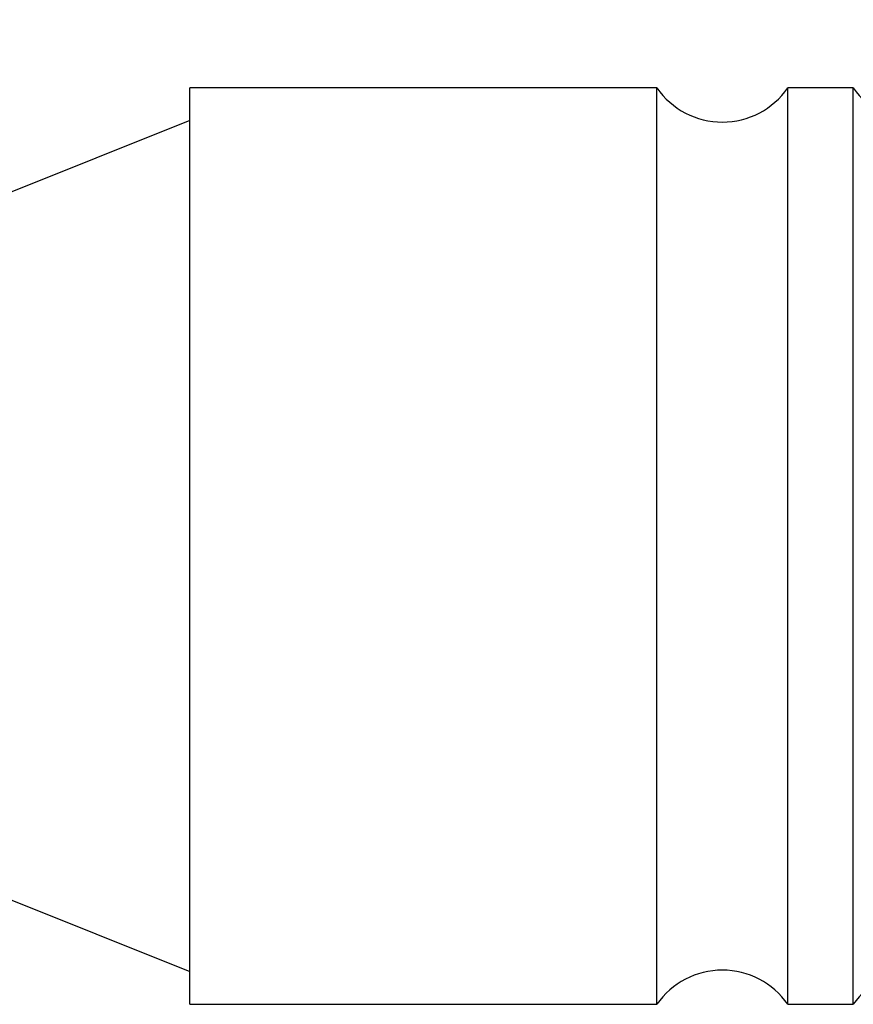
# Model space of a CAD drawing. Units: inches. Extents: x 0.4 to 16.6, y 0.2 to 10.8.
# Drawn here: x 4.7 to 5.5, y 4.6 to 5.5 of the extents above; entities that cross this region are included whole.
import ezdxf

# ---------------------------------------------------------------- set-up
doc = ezdxf.new("R2010")
doc.units = ezdxf.units.IN
doc.header["$MEASUREMENT"] = 0
doc.layers.add('FORMAT', color=7, linetype='Continuous')
doc.styles.add('SLDTEXTSTYLE0', font='TXT', dxfattribs={"width": 0.75})
doc.dimstyles.new('SLDDIMSTYLE0', dxfattribs={"dimtxt": 0.166667, "dimasz": 0.156, "dimexe": 0, "dimexo": 0.0625, "dimgap": 0.041667, "dimtad": 0, "dimtih": 1, "dimtoh": 1, "dimdec": 1, "dimlfac": 0.666667, "dimrnd": 1e-09, "dimzin": 12, "dimdsep": 46, "dimtxsty": 'SLDTEXTSTYLE0', "dimsah": 1, "dimcen": 0.09, "dimadec": 0, "dimazin": 3, "dimtfac": 1, "dimtdec": 1, "dimtofl": 0, "dimtmove": 0, "dimatfit": 3, "dimfxl": 0, "dimfrac": 2, "dimtolj": 1, "dimtzin": 12, "dimarcsym": 0})

# ---------------------------------------------------------------- blocks, each defined once
blk = doc.blocks.new('_D')
at = {"layer": 'FORMAT', "color": 7}
for p, q in [((5.23809, 6.12873), (5.18739, 6.12873)), ((5.18739, 6.12873), (5.18739, 5.86392)), ((5.48438, 6.12873), (5.53508, 6.12873)), ((5.53508, 6.12873), (5.53508, 5.86392)), ((3.88187, 5.32807), (3.88187, 6.01022)), ((6.61875, 5.40694), (6.61875, 6.01022)), ((3.88187, 5.88522), (5.04144, 5.88522)), ((6.61875, 5.88522), (5.68103, 5.88522)), ((5.18739, 5.86392), (5.23809, 5.86392)), ((5.53508, 5.86392), (5.48438, 5.86392))]:
    blk.add_line(p, q, dxfattribs=at)
for points in [[(3.88187, 5.88522), (4.03787, 5.85922), (4.03787, 5.91122)], [(6.61875, 5.88522), (6.46275, 5.91122), (6.46275, 5.85922)]]:
    blk.add_solid(points, dxfattribs=at)
at = {"layer": 'FORMAT', "color": 7, "char_height": 0.166667, "attachment_point": 1, "style": 'SLDTEXTSTYLE0'}
for s, insert in [('46', (5.23809, 6.07876)), ('1.8', (5.20738, 5.82275))]:
    blk.add_mtext(s, dxfattribs=dict(at, insert=insert))
blk = doc.blocks.new('_D_1')
at = {"layer": 'FORMAT', "color": 7}
for p, q in [((3.88187, 5.32807), (3.88187, 6.36968)), ((10.35213, 5.16482), (10.35213, 6.36968)), ((8.48212, 6.35579), (8.37101, 6.13357)), ((8.53767, 6.24468), (8.48212, 6.35579)), ((3.88187, 6.24468), (6.91035, 6.24468)), ((8.31545, 6.24468), (7.0808, 6.24468)), ((8.37101, 6.13357), (8.31545, 6.24468)), ((10.35213, 6.24468), (8.53767, 6.24468))]:
    blk.add_line(p, q, dxfattribs=at)
for points in [[(3.88187, 6.24468), (4.03787, 6.21868), (4.03787, 6.27068)], [(10.35213, 6.24468), (10.19613, 6.27068), (10.19613, 6.21868)]]:
    blk.add_solid(points, dxfattribs=at)
at = {"layer": 'FORMAT', "color": 7, "insert": (6.94419, 6.32712), "char_height": 0.16667, "attachment_point": 1, "style": 'SLDTEXTSTYLE0'}
blk.add_mtext('L', dxfattribs=at)

msp = doc.modelspace()

# ---------------------------------------------------------------- linework, layer by layer
at = {"color": 7, "linetype": 'Continuous', "lineweight": 25}
for p, q in [((5.31942, 5.44417), (4.89792, 5.44417)), ((4.89792, 4.61739), (4.89792, 5.44417)), ((5.31942, 4.61739), (5.31942, 5.44417)), ((5.49659, 5.44417), (5.43753, 5.44417)), ((5.43753, 4.61739), (5.43753, 5.44417)), ((5.49659, 4.61739), (5.49659, 5.44417)), ((4.89792, 5.41464), (4.72842, 5.34672)), ((4.72842, 4.71483), (4.89792, 4.64692)), ((4.89792, 4.61739), (5.31942, 4.61739)), ((5.43753, 4.61739), (5.49659, 4.61739))]:
    msp.add_line(p, q, dxfattribs=at)
for centre, start, end in [((5.37848, 5.48535), 214.89406, 325.10594), ((5.55564, 5.48535), 214.89406, 325.10594), ((5.37848, 4.57621), 34.89422, 145.10578), ((5.55564, 4.57621), 34.89422, 145.10578)]:
    msp.add_arc(centre, 0.072, start, end, dxfattribs=at)

# ---------------------------------------------------------------- dimensions: what is measured, and where the dimension line sits
at = {"layer": 'FORMAT', "color": 7}
dim = msp.add_linear_dim(base=(10.35213, 6.24468), p1=(3.88187, 5.27807), p2=(10.35213, 5.11482), text='L', dimstyle='SLDDIMSTYLE0', dxfattribs=at)
dim.commit()
dim.dimension.update_dxf_attribs({"geometry": '_D_1', "text_midpoint": (6.99558, 6.24468), "dimtype": 160})
dim = msp.add_linear_dim(base=(6.61875, 5.88522), p1=(3.88187, 5.27807), p2=(6.61875, 5.35694), dimstyle='SLDDIMSTYLE0', dxfattribs=at)
dim.commit()
dim.dimension.update_dxf_attribs({"geometry": '_D', "text_midpoint": (5.36123, 5.88522), "dimtype": 160})

doc.saveas('drawing.dxf')
